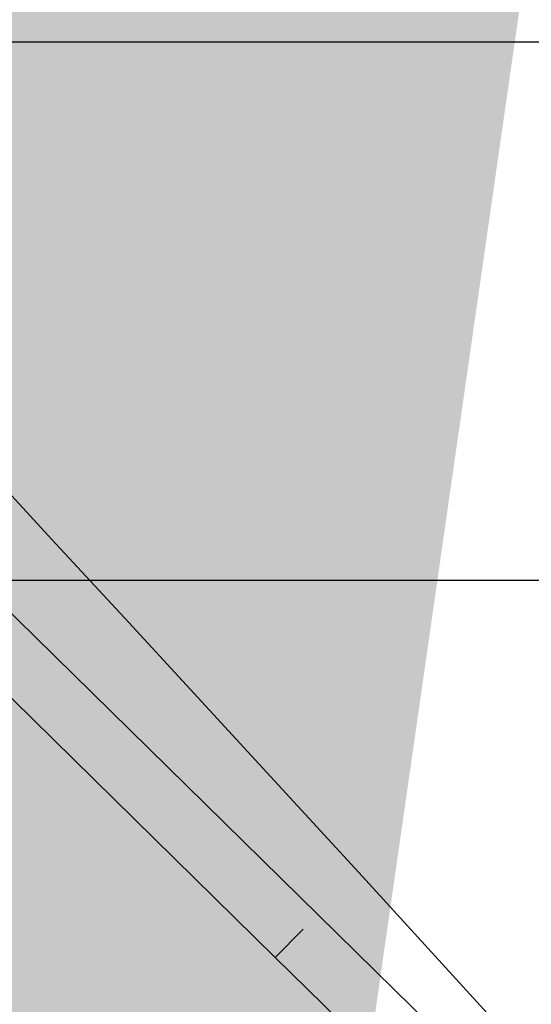
# Model space of a CAD drawing. Units: metres. Extents: x 548234 to 555000, y 6584162 to 6590000.
# Drawn here: x 552050 to 552055, y 6585800 to 6585809 of the extents above; entities that cross this region are included whole.
import ezdxf

# ---------------------------------------------------------------- set-up
doc = ezdxf.new("R2010")
doc.units = ezdxf.units.M
doc.layers.add('-AK_KANAL_PERSP', color=7, linetype='Kanal3', true_color=0x8ebd00)
for name, color, linetype in [('K-kergliiklus-plan', 51, 'Continuous'), ('K-raudteevöönd', 44, 'Continuous'), ('k-xref väo-jüri', 251, 'Continuous')]:
    doc.layers.add(name, color=color, linetype=linetype)
doc.layers.add('Vao-Juri_VALGUS_1$0$VALG_KBL_TORU_B50', color=8, linetype='Vao-Juri_VALGUS_1$0$VALG_KBL_P1', lineweight=13)
doc.linetypes.add('Kanal3', pattern='A,3.4,-0.4,["K3",Standard,S=0.5,R=0,X=-0.1,Y=-0.25],-1.2', length=5)
doc.linetypes.add('Vao-Juri_VALGUS_1$0$VALG_KBL_P1', pattern='A,10,-0.75,[4,dgnlstyle-asend_el.shx,S=0.01095238095238095,R=0,X=0,Y=0],-0.75', length=11.5)

# ---------------------------------------------------------------- blocks, each defined once
blk = doc.blocks.new('_scheme')
at = {"layer": 'K-kergliiklus-plan', "ltscale": 0.05}
h = blk.add_hatch(color=41, dxfattribs=at)
edge = h.paths.add_edge_path()
edge.add_line((552006.9499921192, 6585845.071775124), (552075.2676140292, 6585777.936675237))
edge.add_arc((551969.0802146865, 6585669.878884126), 151.4999999973072, -17.054760837854985, 45.50018780702783, ccw=False)
edge.add_line((552113.9179844497, 6585625.446120887), (552109.9420324459, 6585612.485684062))
edge.add_arc((552112.8101070947, 6585611.605827366), 2.999999999515818, 162.9452391884356, 252.9452391493535)
edge.add_line((552111.9302503961, 6585608.737752717), (552115.7538709756, 6585607.564757383))
edge.add_line((552115.7538709756, 6585607.564757383), (552115.5588150385, 6585606.928040551))
edge.add_line((552115.5588150385, 6585606.928040551), (552115.1677762415, 6585605.65256147))
edge.add_line((552115.1677762415, 6585605.65256147), (552111.3436792671, 6585606.825702951))
edge.add_arc((552110.4638225678, 6585603.957628302), 3.000000000591983, 72.9452391365999, 162.9452391557303)
edge.add_line((552107.5957479188, 6585604.837485), (552050.6508220563, 6585419.213736659))
edge.add_arc((552053.9969091469, 6585418.187237179), 3.500000000005053, 162.9452391753506, 254.2772065663247)
edge.add_line((552053.0484672361, 6585414.818193109), (552056.8505500546, 6585413.748210381))
edge.add_line((552056.8505500546, 6585413.748210381), (552056.0729388345, 6585410.851190357))
edge.add_line((552056.0729388345, 6585410.851190357), (552052.2355170269, 6585411.930441049))
edge.add_arc((552053.9969091467, 6585418.187237179), 6.500000000910631, 162.9452391650912, 254.27720656766462, ccw=False)
edge.add_line((552047.7827474076, 6585420.093593357), (552111.049909801, 6585626.325977585))
edge.add_arc((551969.0802145586, 6585669.878884127), 148.5000001194298, 342.9452391760914, 405.5001878064747)
edge.add_line((552073.1648932089, 6585775.796917086), (552004.8472713368, 6585842.932016888))
edge.add_arc((551997.8382020736, 6585835.799489421), 10.00000000012044, 45.50018781121895, 88.92805740152289)
edge.add_arc((551998.2684823071, 6585858.795464262), 12.9999999997175, 225.6666341864847, 268.9280574103157, ccw=False)
edge.add_line((551989.1836670112, 6585849.496747629), (551988.981557596, 6585849.694207856))
edge.add_line((551988.981557596, 6585849.694207856), (551991.3437787553, 6585851.581000962))
edge.add_arc((551998.2684823081, 6585858.79546426), 9.99999999813331, 226.1740215685801, 268.9280574099929)
edge.add_arc((551997.8382020748, 6585835.799489419), 13.00000000067479, 45.500187799516084, 88.92805740423648, ccw=False)
at = {"layer": 'k-xref väo-jüri', "ltscale": 0.05}
h = blk.add_hatch(color=251, dxfattribs=at)
edge = h.paths.add_edge_path()
edge.add_line((552070.0770586373, 6585917.058002842), (552046.2460802336, 6585751.120161645))
edge.add_line((552046.2460802336, 6585751.120161645), (552042.1972724794, 6585726.44512591))
edge.add_line((552042.1972724794, 6585726.44512591), (552027.5185192936, 6585624.23528079))
edge.add_arc((554504.1090787738, 6585268.562482302), 2501.999987787888, 171.8274110348896, 196.8513618065926)
edge.add_line((552109.5449319693, 6584543.258073293), (552162.4832789671, 6584368.484188301))
edge.add_arc((549771.7473644434, 6583644.339337559), 2497.999995566142, 12.058440192058981, 16.851361779976685, ccw=False)
edge.add_line((552214.6290587872, 6584166.194686567), (552203.8717734847, 6584163.896684626))
edge.add_arc((549771.7473639069, 6583644.339337423), 2486.999996119312, 12.05844019256138, 16.85136178022108)
edge.add_line((552151.9556187863, 6584365.295399955), (552099.0172718, 6584540.069284908))
edge.add_arc((554504.1090787671, 6585268.562482302), 2512.9999877814, 191.8648217590535, 196.8513618066293, ccw=False)
edge.add_line((552044.7983176862, 6584751.881227542), (552024.4792456639, 6584845.270527133))
edge.add_arc((554504.109079029, 6585268.562480771), 2515.499987781561, 182.1250169193115, 189.6874510730624, ccw=False)
edge.add_line((551990.3390034406, 6585175.287641689), (551985.0923465033, 6585316.685773387))
edge.add_arc((549471.7912008718, 6585224.273819115), 2514.999526426349, 2.10576864396628, 2.221255233719725)
edge.add_arc((551150.5283969296, 6585289.388078827), 834.999990638942, 2.22125617703405, 2.567715917130263)
edge.add_arc((551486.1910394733, 6585304.440911558), 498.999994548762, 2.567715898972831, 3.145148799093135)
edge.add_arc((551629.9741372985, 6585312.341563575), 354.9999962066582, 3.145148765869349, 3.953554825990865)
edge.add_arc((551709.783757886, 6585317.857388062), 274.999997093543, 3.953554783905846, 4.992934004169217)
edge.add_arc((551760.499670583, 6585322.288153339), 224.090906730123, 4.992933954300741, 6.263286334376533)
edge.add_arc((551795.5340517514, 6585326.133264104), 188.8461519339801, 6.263286267422905, 7.764611807803794)
edge.add_arc((551821.1432342095, 6585329.625173221), 162.9999983428138, 7.764611741093177, 9.49691044111173)
edge.add_arc((551840.6370546347, 6585332.886239614), 143.2352927090114, 9.496910356896269, 11.46018221729388)
edge.add_arc((551855.9296786474, 6585335.986493379), 127.6315776834851, 11.4601821202789, 13.65442714059289)
edge.add_arc((551868.2042535092, 6585338.968371073), 114.9999988978204, 13.65442703732462, 16.07964521771206)
edge.add_arc((551878.2308023549, 6585341.858527531), 104.565216384117, 16.07964510821452, 18.73583644860407)
edge.add_arc((551886.5315468514, 6585344.673962627), 95.79999910361606, 18.73583632051628, 21.62300082098808)
edge.add_arc((551893.4727738282, 6585347.425412825), 88.33333250202281, 21.62300069000262, 24.74113835045278)
edge.add_arc((551899.3187096685, 6585350.119330157), 81.89655097423305, 24.74113819984703, 28.09024902098023)
edge.add_arc((551904.2645641846, 6585352.759089158), 76.29032189583232, 28.09024887035126, 31.6703328508906)
edge.add_arc((551908.4575833011, 6585355.345752501), 71.36363573148795, 31.67033267719025, 35.48138981814373)
edge.add_arc((551912.0298015308, 6585357.893077359), 66.97619840978065, 35.48066772762908, 39.52269802858399)
edge.add_arc((551913.5889594983, 6585359.152148965), 64.97225732889453, 39.54122542791776, 46.25570882528775)
edge.add_arc((551910.3771059536, 6585355.728197934), 69.66665546777617, 46.29445491373151, 49.65162914794531)
edge.add_arc((551902.9399180686, 6585346.973557981), 81.15384330255553, 49.65163043140003, 52.56118177178865)
edge.add_arc((551893.4173501707, 6585334.53603048), 96.81817826159995, 52.56118131332295, 55.02310937069373)
edge.add_arc((551880.4469355884, 6585315.996449489), 119.4444399444741, 55.02310899727726, 57.03741377151882)
edge.add_arc((551861.1014682468, 6585286.164414485), 154.9999939291092, 57.03741345018638, 58.60409494128296)
edge.add_arc((551827.7607568267, 6585231.534783218), 218.9999911975189, 58.60409472322927, 59.72315293109622)
edge.add_arc((551752.4700750301, 6585102.570618574), 368.3333181136794, 59.72315278316039, 60.39458770788301)
edge.add_arc((551383.1883380346, 6584452.657413046), 1115.833268613438, 60.39465726165042, 60.61846890325024)
edge.add_line((551930.6416902944, 6585424.96328593), (551910.9730812198, 6585436.054802494))
edge.add_arc((551937.9889663953, 6585483.963312685), 55.00075818095123, 198.6534921154761, 240.5810980680742, ccw=False)
edge.add_arc((551939.550158041, 6585484.462850177), 56.63972082686012, 193.6316737877847, 198.6271495646845, ccw=False)
edge.add_arc((551942.9839010943, 6585485.294271216), 60.17268711620664, 188.9572852625924, 193.6304722791318, ccw=False)
edge.add_arc((551947.0206362889, 6585485.93053101), 64.25925750678424, 184.606376716339, 188.9572749730872, ccw=False)
edge.add_arc((551951.7460640452, 6585486.311259674), 68.99999814464793, 180.5777675916745, 184.6063770885453, ccw=False)
edge.add_arc((551957.3109983342, 6585486.367378521), 74.5652153879983, 176.8714471949521, 180.5777679324178, ccw=False)
edge.add_arc((551963.9263827285, 6585486.005796085), 81.19047406532697, 173.4874155340222, 176.8714475114102, ccw=False)
edge.add_arc((551971.8946790872, 6585485.096150912), 89.2105240153125, 170.4256725989975, 173.4874158168957, ccw=False)
edge.add_arc((551981.6638000202, 6585483.448330377), 99.11764450112459, 167.6862183952095, 170.4256728533956, ccw=False)
edge.add_arc((551993.924120543, 6585480.772059278), 111.6666638380115, 165.2690529289702, 167.6862186279044, ccw=False)
edge.add_arc((552009.7949805832, 6585476.599253955), 128.0769198590739, 163.1741761865095, 165.2690531252236, ccw=False)
edge.add_arc((552031.2145971906, 6585470.121755417), 150.4545417817403, 161.4015881838075, 163.17417636274, ccw=False)
edge.add_arc((552061.8498208977, 6585459.812809388), 182.7777733624044, 159.9512889021503, 161.4015883210808, ccw=False)
edge.add_arc((552109.5654521084, 6585442.399785847), 233.571423070484, 158.8232783612592, 159.9512890203724, ccw=False)
edge.add_arc((552194.8199094512, 6585409.371603969), 324.9999924295009, 158.0175565393425, 158.8232784387162, ccw=False)
edge.add_arc((552392.6436062034, 6585329.516146323), 538.333321078673, 157.5341234674606, 158.0175566070219, ccw=False)
edge.add_arc((553378.3580230973, 6584921.907480866), 1604.999968081429, 157.3729791529641, 157.5341235328364, ccw=False)
edge.add_line((551896.8967006012, 6585539.400191341), (551901.8639620115, 6585551.333176527))
edge.add_line((551901.8639620115, 6585551.333176527), (551906.832308527, 6585563.272197387))
edge.add_arc((551906.8323085903, 6585563.272197502), 1.308930724312213e-07, 241.0641844926716, 517.403655485578)
edge.add_arc((551500.207659482, 6585731.368583097), 439.9999999971344, 337.5400687993724, 349.7146553202987)
edge.add_line((551933.1371852643, 6585652.806342144), (551935.9866181839, 6585668.508588364))
edge.add_line((551935.9866181839, 6585668.508588364), (551943.8580641095, 6585667.080183994))
edge.add_line((551943.8580641095, 6585667.080183994), (551939.3728502105, 6585642.363710588))
edge.add_arc((551496.6040169245, 6585722.711456493), 450.0000000015809, 337.3998370355647, 349.71465538822474, ccw=False)
edge.add_line((551912.0481227578, 6585549.777379661), (551911.0960529507, 6585547.490197187))
edge.add_line((551911.0960529507, 6585547.490197187), (551906.1269893987, 6585535.552884657))
edge.add_arc((553378.3580270904, 6584921.907479298), 1594.999972370077, 157.3729791561704, 157.5341235360593)
edge.add_arc((552392.6436072974, 6585329.516145801), 528.3333222885822, 157.5341234606254, 158.0175566001617)
edge.add_arc((552194.8199103198, 6585409.371603641), 314.999993357804, 158.0175565430081, 158.8232784426058)
edge.add_arc((552109.5654530952, 6585442.399785475), 223.5714241252251, 158.8232783635422, 159.9512890225356)
edge.add_arc((552061.8498218491, 6585459.812809064), 172.7777743672879, 159.9512889091702, 161.4015883280869)
edge.add_arc((552031.2145980583, 6585470.121755126), 140.4545426967912, 161.40158818435, 163.1741763631211)
edge.add_arc((552009.7949815454, 6585476.599253695), 118.0769208554267, 163.1741762000225, 165.2690531386407)
edge.add_arc((551993.9241214643, 6585480.772059052), 101.6666647860842, 165.2690529381752, 167.6862186366151)
edge.add_arc((551981.6638009317, 6585483.4483302), 89.11764542918543, 167.6862184080988, 170.4256728664051)
edge.add_arc((551971.8946799908, 6585485.096150786), 79.21052492733774, 170.4256726164499, 173.4874158346709)
edge.add_arc((551963.9263836415, 6585486.005796006), 71.19047498131894, 173.4874155529063, 176.8714475305219)
edge.add_arc((551957.3109992701, 6585486.367378499), 64.56521632352302, 176.8714472192806, 180.5777679562768)
edge.add_arc((551951.746064935, 6585486.311259715), 58.99999903469723, 180.5777676210757, 184.6063771182618)
edge.add_arc((551947.0206372015, 6585485.930531118), 54.25925842499316, 184.6063767486982, 188.9572750054839)
edge.add_arc((551942.9839414901, 6585485.294279276), 50.17272827431106, 188.9572892990699, 193.6304763155893)
edge.add_arc((551939.4984857902, 6585484.447895088), 46.58597958469725, 193.6290408218728, 198.6245165976149)
edge.add_arc((551937.9877178363, 6585483.961217518), 44.99890510695536, 198.6516308715426, 279.7415259959185)
edge.add_arc((551937.7897780339, 6585485.007748953), 46.06384237923756, 279.7639258265893, 285.7481516868129)
edge.add_arc((551937.1738237956, 6585487.192053757), 48.33333287241192, 285.7481432883916, 291.4777212395761)
edge.add_arc((551936.2655712394, 6585489.500419745), 50.81395300512363, 291.4777209313078, 296.9526509738295)
edge.add_arc((551935.0315276888, 6585491.927323217), 53.5365848098144, 296.9526506610926, 302.1729327945783)
edge.add_arc((551933.4330994829, 6585494.468245858), 56.53846098994849, 302.1729325423705, 307.1385667667429)
edge.add_arc((551931.4248013385, 6585497.119980595), 59.86486423536174, 307.1385664710995, 311.8495527859212)
edge.add_arc((551928.9518676901, 6585499.880997321), 63.57142789840712, 311.8495525422642, 316.3058909484878)
edge.add_arc((551925.947033949, 6585502.751888187), 67.72727199758262, 316.3058907075421, 320.5075812051543)
edge.add_arc((551922.3261134223, 6585505.735940502), 72.4193540174841, 320.507580981698, 324.4546235709522)
edge.add_arc((551917.9817913119, 6585508.839909704), 77.7586198291709, 324.4546233658326, 328.1470180459224)
edge.add_arc((551912.7747107992, 6585512.075106671), 83.88888792101403, 328.1470178464916, 331.5847646180468)
edge.add_arc((551906.520331849, 6585515.458986693), 90.999998949251, 331.5847644339603, 334.7678632954523)
edge.add_arc((551898.968988014, 6585519.017554424), 99.34782489420886, 334.7678631226543, 337.6963140754389)
edge.add_arc((551889.7746000807, 6585522.789139028), 109.2857129944864, 337.696313931042, 340.3701169753063)
edge.add_arc((551878.4436846321, 6585526.830557131), 121.3157880229762, 340.3701168342475, 342.7892719691934)
edge.add_arc((551864.2484208993, 6585531.227638386), 136.1764688959008, 342.7892718365551, 344.9537790625015)
edge.add_arc((551846.0702241228, 6585536.114192594), 154.99999805669, 344.9537789523214, 346.8636382692833)
edge.add_arc((551822.0989769928, 6585541.708515972), 179.6153823321552, 346.8636381694746, 348.518849577752)
edge.add_arc((551789.2042001655, 6585548.389765102), 213.1818154530891, 348.5188494976589, 349.9194129969495)
edge.add_arc((551741.4678352465, 6585556.876220871), 261.6666632633841, 349.9194129247494, 351.0653285148904)
edge.add_arc((551666.2018504277, 6585568.709227025), 337.8571384252004, 351.0653284596609, 351.9565961410497)
edge.add_arc((551530.4081579447, 6585587.898698508), 474.9999936308953, 351.9565960964483, 352.5932158687249)
edge.add_arc((551213.0783228555, 6585629.150856669), 794.999938616321, 352.5932158339747, 352.9751876974148)
edge.add_arc((549624.2617047515, 6585824.930687955), 2395.833467844594, 352.9752061374098, 353.1025300918753)
edge.add_line((552002.755677703, 6585537.207859041), (552006.9327392739, 6585571.628232843))
edge.add_arc((554501.2824558814, 6585268.952282524), 2512.646660324853, 171.8274110405667, 173.0812905819333, ccw=False)
edge.add_line((552014.1533476753, 6585626.138562714), (552020.5898805948, 6585670.956871762))
edge.add_line((552020.5898805948, 6585670.956871762), (552036.5692550072, 6585764.636702458))
edge.add_line((552036.5692550072, 6585764.636702458), (552039.8342994599, 6585787.371582138))
edge.add_line((552039.8342994599, 6585787.371582138), (552039.3393914547, 6585787.4426578))
edge.add_line((552039.3393914547, 6585787.4426578), (552056.0622566541, 6585903.885890037))
edge.add_line((552056.0622566541, 6585903.885890037), (552056.5571647143, 6585903.814814366))
edge.add_line((552056.5571647143, 6585903.814814366), (552126.396540273, 6586390.114410949))
edge.add_line((552126.396540273, 6586390.114410949), (552137.4271149046, 6586484.508413128))
edge.add_line((552137.4271149046, 6586484.508413128), (552137.9043959369, 6586487.831780409))
edge.add_line((552137.9043959369, 6586487.831780409), (552151.1174975566, 6586484.869168812))
edge.add_line((552151.1174975566, 6586484.869168812), (552073.1356770474, 6585941.872791955))
edge.add_line((552073.1356770474, 6585941.872791955), (552070.0770586373, 6585917.058002842))
edge = h.paths.add_edge_path(flags=16)
edge.add_arc((554504.1090840584, 6585268.5624821), 2512.999993189999, 175.2809314849369, 178.3126635472963, ccw=False)
edge.add_arc((551997.6347854122, 6585475.472017819), 1.999999999978545, 355.2809314832898, 516.1860323814841)
edge.add_arc((551898.9689883173, 6585519.017554286), 105.8478245611552, 334.7678631201191, 336.1860323757165, ccw=False)
edge.add_arc((551906.5203321632, 6585515.458986533), 97.49999859674286, 331.5847644287791, 334.7678632903205, ccw=False)
edge.add_arc((551912.7747111057, 6585512.075106497), 90.38888756861793, 328.14701783785006, 331.584764609326, ccw=False)
edge.add_arc((551917.9817915957, 6585508.839909509), 84.25861948472412, 324.4546233617277, 328.14701804178617, ccw=False)
edge.add_arc((551922.3261136884, 6585505.735940299), 78.91935368303325, 320.5075809725686, 324.4546235615449, ccw=False)
edge.add_arc((551925.9470342076, 6585502.751887959), 74.22727165349583, 316.30589069637017, 320.50758119396164, ccw=False)
edge.add_arc((551928.9518679443, 6585499.880997067), 70.0714275395694, 311.8495525259303, 316.30589093221846, ccw=False)
edge.add_arc((551931.4248015444, 6585497.119980335), 66.3648639038584, 307.13856646494963, 311.8495527796354, ccw=False)
edge.add_arc((551933.4330996997, 6585494.468245546), 63.0384606103275, 302.1729325265806, 307.13856675055905, ccw=False)
edge.add_arc((551935.031527846, 6585491.927322946), 60.03658449663904, 296.9526506449187, 302.1729327780181, ccw=False)
edge.add_arc((551936.2655713868, 6585489.500419406), 57.31395263576997, 291.47772091825544, 296.9526509609391, ccw=False)
edge.add_arc((551937.1738239112, 6585487.192053424), 54.83333252072347, 285.74814326656855, 291.4777212177993, ccw=False)
edge.add_arc((551937.7897800512, 6585485.007740055), 52.56383326752224, 279.763925304384, 285.74815116435514, ccw=False)
edge.add_arc((551937.9887184561, 6585483.962896595), 51.50039018268358, 265.7894533232504, 279.7429398916526, ccw=False)
edge.add_arc((551934.1340465823, 6585431.604206065), 0.9999999994856518, 85.78945347904845, 240.5810978541246)
edge.add_line((551933.6428554377, 6585430.733154252), (551933.8344327116, 6585430.625122721))
edge.add_arc((551383.7229824759, 6584453.601927258), 1121.24793518366, 60.39456703500929, 60.618378676606994, ccw=False)
edge.add_arc((551752.469738911, 6585102.570035105), 374.8339914611904, 59.72315337934572, 60.394588304097795, ccw=False)
edge.add_arc((551827.7607572573, 6585231.534783963), 225.4999903370169, 58.60409471796578, 59.72315292585699, ccw=False)
edge.add_arc((551861.1014687235, 6585286.16441526), 161.4999930191632, 57.03741344240461, 58.6040949336101, ccw=False)
edge.add_arc((551880.4469361886, 6585315.996450348), 125.9444388969944, 55.02310899713717, 57.03741377135498, ccw=False)
edge.add_arc((551893.4173507536, 6585334.536031277), 103.3181772744096, 52.56118130135587, 55.023109358688885, ccw=False)
edge.add_arc((551902.9399187086, 6585346.97355878), 87.65384227915578, 49.65163041209621, 52.56118175261162, ccw=False)
edge.add_arc((551910.3771042884, 6585355.728196091), 76.16665795056302, 46.29445496595781, 49.65162920045839, ccw=False)
edge.add_arc((551913.5614752127, 6585359.126593038), 71.5097220816579, 39.542996523691784, 46.25747992146728, ccw=False)
edge.add_arc((551912.0061629604, 6585357.874931664), 73.50597984827417, 35.48149065613319, 39.52352095700081, ccw=False)
edge.add_arc((551908.4586095819, 6585355.34643373), 77.8624046149057, 31.670302541358126, 35.48135968246612, ccw=False)
edge.add_arc((551904.2645644704, 6585352.75908932), 82.79032156747466, 28.090248864640387, 31.670332845579424, ccw=False)
edge.add_arc((551899.3187099253, 6585350.119330291), 88.396550684639, 24.741138190155993, 28.09024901168499, ccw=False)
edge.add_arc((551893.4727741381, 6585347.425412953), 94.83333216693505, 21.623000687379488, 24.741138348097024, ccw=False)
edge.add_arc((551886.5315471309, 6585344.673962728), 102.2999988063732, 18.7358363170855, 21.623000817540117, ccw=False)
edge.add_arc((551878.2308026383, 6585341.858527625), 111.065216085569, 16.079645101771177, 18.735836442243624, ccw=False)
edge.add_arc((551868.2042537979, 6585338.968371144), 121.4999986003863, 13.654427036599884, 16.079645216776385, ccw=False)
edge.add_arc((551855.9296789402, 6585335.986493447), 134.131577382953, 11.460182116552573, 13.654427136889296, ccw=False)
edge.add_arc((551840.637054962, 6585332.886239673), 149.7352923765561, 9.49691035554929, 11.460182215857003, ccw=False)
edge.add_arc((551821.1432345181, 6585329.625173268), 169.4999980307124, 7.764611739528675, 9.496910439689884, ccw=False)
edge.add_arc((551795.5340520366, 6585326.133264135), 195.3461516472084, 6.263286267596925, 7.764611807900508, ccw=False)
edge.add_arc((551760.4996709196, 6585322.288153377), 230.5909063915072, 5.028656177881828, 6.263286332187988, ccw=False)
edge.add_arc((551991.1991799797, 6585342.588016498), 1.000000000117215, 185.028656169241, 358.3126635290367)
blk = doc.blocks.new('Vao-Juri_VALGUS_1')
at = {"layer": 'Vao-Juri_VALGUS_1$0$VALG_KBL_TORU_B50', "color": 192, "flags": 128}
blk.add_lwpolyline([(552022.3116772312, 6585831.074950677), (552075.8164342341, 6585778.496307935), (552076.3362883357, 6585777.983027556), (552077.0544231448, 6585777.265762678), (552077.7679307186, 6585776.54355368), (552078.4766077513, 6585775.816604043), (552079.1804230552, 6585775.084945753), (552079.8793448029, 6585774.348611898), (552080.5733419842, 6585773.607635152), (552081.262384455, 6585772.8620477), (552081.9464405801, 6585772.111883764), (552082.62548054, 6585771.35717606), (552083.2994742797, 6585770.59795798), (552083.9683914656, 6585769.834263695), (552084.6322023957, 6585769.066127122), (552085.2908781108, 6585768.293581767), (552085.9443884948, 6585767.516662951), (552086.5927050763, 6585766.735404528), (552087.2357991277, 6585765.949841107), (552087.8736415836, 6585765.160008196), (552088.5062042758, 6585764.365940682), (552089.1334594486, 6585763.567673401), (552089.7553787424, 6585762.765242442), (552090.3719347192, 6585761.958683213), (552090.9831001288, 6585761.148031362), (552091.5888475394, 6585760.333323266), (552092.1891500301, 6585759.514595145), (552092.7839812925, 6585758.691882871), (552093.3733144194, 6585757.865223659), (552093.9571234335, 6585757.034653956), (552094.5353825737, 6585756.200210402), (552095.1080657801, 6585755.361930605), (552095.6751477044, 6585754.519851676), (552096.2366035182, 6585753.674010473), (552096.792407642, 6585752.824445536), (552097.3425357254, 6585751.971194091), (552097.886963546, 6585751.114293698), (552098.4256663405, 6585750.253783337), (552098.9586205168, 6585749.389700699), (552099.4858025741, 6585748.522083878), (552100.0071886018, 6585747.650972224), (552100.5227557012, 6585746.776404005), (552101.0324811367, 6585745.898417778), (552101.536341799, 6585745.017053351), (552102.0343157933, 6585744.132349023), (552102.5263805399, 6585743.244344905), (552103.0125143464, 6585742.353080156), (552103.4926957856, 6585741.458594049), (552103.9669032498, 6585740.56092684), (552104.4351157113, 6585739.660118337), (552104.8973126246, 6585738.756208062), (552105.3534730667, 6585737.849236936), (552105.803576957, 6585736.939244892), (552106.2476044206, 6585736.026272099), (552106.6855354273, 6585735.110359743), (552107.1173506256, 6585734.191548313), (552107.543031078, 6585733.269878086), (552107.9625574914, 6585732.345390836), (552108.3759113236, 6585731.418127439), (552108.7830744438, 6585730.488128552), (552109.1840284345, 6585729.555436245), (552109.5787556135, 6585728.620091658), (552109.9672385467, 6585727.682136093), (552110.349459739, 6585726.741611791), (552110.7254023263, 6585725.798560261), (552111.0950497063, 6585724.853023136), (552111.4583852402, 6585723.905042979), (552111.8153928324, 6585722.954661798), (552112.1660568513, 6585722.001921188), (552112.5103613504, 6585721.046864484), (552112.8482912101, 6585720.089533627), (552113.1798315354, 6585719.12997081), (552113.5049673188, 6585718.168219469), (552113.8236842703, 6585717.204321878), (552114.1359682914, 6585716.238320668), (552114.4418053236, 6585715.270259329), (552114.7411818439, 6585714.300180674), (552115.0340846997, 6585713.328127312), (552115.3205006085, 6585712.354143318), (552115.6004169829, 6585711.378271519), (552115.8738214934, 6585710.400554877), (552116.140701741, 6585709.421037734), (552116.4010460041, 6585708.439763128), (552116.6548427996, 6585707.45677432), (552116.9020806358, 6585706.47211583), (552117.1427487459, 6585705.485830528), (552117.376836209, 6585704.497963172), (552117.6043327606, 6585703.508557098), (552117.8252283422, 6585702.517656027), (552118.0395129593, 6585701.525304804), (552118.2471772084, 6585700.531546987), (552118.448211914, 6585699.536426467), (552118.6426079759, 6585698.539988291), (552118.8303568606, 6585697.542276219), (552119.01145027, 6585696.54333433), (552119.1857699632, 6585695.543838799), (552119.2335881161, 6585695.262579486), (552119.353677974, 6585694.541694528), (552119.5147181436, 6585693.539576696), (552119.6691118116, 6585692.536161787), (552119.8168126736, 6585691.531739844), (552119.9578142081, 6585690.526355184), (552120.0921100442, 6585689.520053238), (552120.2196942659, 6585688.512878362), (552120.3405612493, 6585687.504874926), (552120.4547055287, 6585686.496088506), (552120.5621220797, 6585685.486563548), (552120.6628061667, 6585684.476344517), (552120.7567532362, 6585683.465477097), (552120.8439591497, 6585682.454005871), (552120.9244200668, 6585681.441975329), (552120.9981323478, 6585680.429431251), (552121.0650927442, 6585679.416418323), (552121.1252983089, 6585678.402981055), (552121.1787463146, 6585677.389165366), (552121.2254344134, 6585676.375015877), (552121.2653605436, 6585675.360577255), (552121.2985228979, 6585674.345895443), (552121.3249200211, 6585673.331015093), (552121.3445507467, 6585672.31598088), (552121.3574141854, 6585671.300838791), (552121.3635097756, 6585670.285633495), (552121.3628372444, 6585669.270409693), (552121.3553966224, 6585668.255213383), (552121.341188234, 6585667.240088792), (552121.3202127224, 6585666.225081906), (552121.2924710156, 6585665.210237421), (552121.2579643306, 6585664.195600002), (552121.2166942297, 6585663.181215593), (552121.1686625336, 6585662.167128848), (552121.1138713557, 6585661.153384463), (552121.0523231722, 6585660.140028263), (552120.9840207, 6585659.127104907), (552120.9089669434, 6585658.114659008), (552120.8271652954, 6585657.102736341), (552120.7386193691, 6585656.091381548), (552120.6433330525, 6585655.080639082), (552120.541310662, 6585654.070554734), (552120.4325566941, 6585653.061172979), (552120.3170759354, 6585652.05253828), (552120.194873608, 6585651.044696249), (552120.065955102, 6585650.037691304), (552119.9303260876, 6585649.031567775), (552119.7879927026, 6585648.026371186), (552119.6389612253, 6585647.02214585), (552119.4832382035, 6585646.018935911), (552119.3208306984, 6585645.016786869), (552119.1517458541, 6585644.015742775), (552118.9759911161, 6585643.015847734), (552118.7935744436, 6585642.01714703), (552118.6045038748, 6585641.019684643), (552118.4087877135, 6585640.023504409), (552118.2064348421, 6585639.028651536), (552117.9974541686, 6585638.035169793), (552117.781854877, 6585637.043102872), (552117.5596467335, 6585636.052495704), (552117.3308395483, 6585635.063392004), (552117.0954433625, 6585634.075835197), (552116.8534688454, 6585633.089870048), (552116.6049266517, 6585632.105539948), (552116.3498277372, 6585631.122888308), (552116.0881836188, 6585630.141959487), (552115.8200058321, 6585629.162796722), (552115.5453062167, 6585628.185443255), (552115.2640971508, 6585627.209943125), (552114.9763909541, 6585626.236339072), (552114.6824588813, 6585625.265528057), (552114.6673801998, 6585625.216316571), (552051.6255774278, 6585419.718600503), (552050.219270924, 6585411.688592254), (552053.7061649305, 6585410.472525444)], dxfattribs=at)
blk = doc.blocks.new('A$C4F303AB7')
at = {"layer": 'k-xref väo-jüri'}
blk.add_line((751.0234482354717, 1638.702625155449), (751.2692744996166, 1638.952781351283), dxfattribs=at)
at = {"layer": 'k-xref väo-jüri', "flags": 128}
for points in [[(744.2335836278507, 1647.487115627155), (744.9380314935697, 1646.777248731814), (745.6403547320515, 1646.065219786949), (746.3239712590585, 1645.334154635668), (747.006190585671, 1644.601667672396), (747.6888713008957, 1643.869650225155), (748.3692950383993, 1643.135336047038), (749.0487918208819, 1642.400078585371), (749.7287531672046, 1641.665293871425), (750.4063667954179, 1640.928120086901), (751.083932296373, 1640.190897326916), (751.7607795617077, 1639.452943679877), (752.4359423655551, 1638.713275903836), (753.1104853613069, 1637.972977400757), (753.780470452155, 1637.228040711023), (754.4338906706544, 1636.46624737978), (755.0855082817143, 1635.702619688585), (755.7369335500989, 1634.938796267845), (756.373568479321, 1634.159921994433), (756.9325091349892, 1633.301984956488), (757.492583543295, 1632.445201640017)], [(742.46441601275, 1647.113509021699), (743.1776686978992, 1646.412602033466), (743.8909213831648, 1645.711695044301), (744.6041740684304, 1645.010788055137), (745.3174267535796, 1644.309881066903), (746.0306794388453, 1643.608974077739), (746.7439321241109, 1642.908067088574), (747.4571848092601, 1642.207160100341), (748.1704374945257, 1641.506253111176), (748.8836901797913, 1640.805346122012), (749.5969428649405, 1640.104439133778), (750.3101955502061, 1639.403532144614), (751.0234482354717, 1638.702625155449), (751.7367009206209, 1638.001718167216), (752.4499536058865, 1637.300811178051), (753.1632062911522, 1636.599904188886), (753.8764589763014, 1635.898997200653), (754.589711661567, 1635.198090211488), (755.3029643468326, 1634.497183222324), (756.0162170319818, 1633.79627623409), (756.7294697172474, 1633.095369244926), (757.442722402513, 1632.394462255761), (758.1559750876622, 1631.693555267528)]]:
    blk.add_lwpolyline(points, dxfattribs=at)

msp = doc.modelspace()

# ---------------------------------------------------------------- hatches: boundary and pattern name
at = {"layer": 'K-raudteevöönd'}
h = msp.add_hatch(dxfattribs=at)
h.set_pattern_fill('ANSI31', color=256, scale=1.5, angle=135, style=0)
h.set_pattern_definition([(180, (0, 0), (-8.881784197001252e-16, -4.762499999999999), [])])
h.paths.add_polyline_path([(552146.7173715903, 6585837.598846646), (552142.7466610939, 6585848.189089769), (552136.8321970563, 6585867.866489143), (552132.2363358203, 6585884.615850067), (552126.0453187432, 6585906.35092489), (552121.0307574129, 6585926.220569435), (552116.9192732144, 6585946.856840877), (552113.5469279906, 6585968.761423652), (552109.5456493512, 6585993.674648133), (552105.1816796667, 6586036.30976776), (552102.6921694016, 6586114.015820269), (552103.5306244891, 6586151.671053277), (552106.5319790929, 6586192.721159276), (552108.3186889685, 6586209.630323222), (552112.488345345, 6586243.860531935), (552126.7966034978, 6586344.268658404), (552140.5575986711, 6586452.564304864), (552146.3518956224, 6586499.502133971), (552167.9107104728, 6586655.202459545), (552196.2419805197, 6586865.133672826), (552226.1087774597, 6587090.104221296), (552259.114694052, 6587342.30584165), (552278.2713681299, 6587481.369476132), (552293.0460576443, 6587587.790929282), (552300.0027081767, 6587653.010727473), (552300.1962354179, 6587660.081915184), (552300.2895247324, 6587670.315752754), (552300.2700966803, 6587679.631671813), (552300.2503814388, 6587689.656874265), (552300.1618844559, 6587701.063151515), (552300.0318651667, 6587714.445137298), (552299.9454619936, 6587725.696750103), (552298.6420760417, 6587771.496020049), (552291.7466164617, 6587839.323923465), (552260.4007924581, 6587803.209782055), (552231.006413162, 6587776.944216334), (552221.9030676984, 6587770.445510681), (552187.6754304528, 6587745.54572476), (552167.2976920946, 6587735.053943246), (552156.4525572323, 6587730.742833834), (552119.7959369058, 6587717.144410169), (552082.9974733592, 6587705.93212361), (552071.9990936645, 6587703.32426036), (552055.8656412254, 6587701.331627917), (552048.914952375, 6587700.942844421), (552033.0193839514, 6587698.734219955), (552002.6534365633, 6587698.759670787), (551982.3821672681, 6587699.613905668), (551952.7763036465, 6587703.138774033), (551919.7059336464, 6587710.32758056), (551884.6790241834, 6587721.564997423), (551856.5017425552, 6587732.690553239), (551760.9559683884, 6587774.49833836), (551735.8849196236, 6587785.518895436), (551704.7743808579, 6587798.933774679), (551679.0424087913, 6587809.481268456), (551625.0636183566, 6587827.039575263), (551591.5026907404, 6587834.697884521), (551558.9254198441, 6587840.256056918), (551543.7827669238, 6587841.942874769), (551528.6401140033, 6587843.62969262), (551502.1411835608, 6587845.74719137), (551387.2628589914, 6587851.963954723), (551346.008616285, 6587854.244647223), (551286.6566751166, 6587857.533410171), (551203.7100136392, 6587862.090050316), (551146.6418564538, 6587865.203908461), (551099.2319505299, 6587867.829188731), (551077.7549229782, 6587869.641318819), (551055.9816774755, 6587871.152762631), (551020.7557061209, 6587875.502294921), (550984.9188574583, 6587880.348822221), (550948.5530604474, 6587887.697631075), (550888.3691221942, 6587902.759047403), (550859.6128520569, 6587910.681078512), (550826.9833392831, 6587919.014272744), (550776.4126461624, 6587930.19612272), (550744.8299214905, 6587936.184958558), (550721.8306881054, 6587939.932981699), (550702.8649971071, 6587942.502931334), (550675.6847172085, 6587944.468301783), (550633.160283219, 6587943.957302512), (550594.561382771, 6587941.731881415), (550576.0992776861, 6587939.516773524), (550548.35090079, 6587934.561379733), (550506.2770713037, 6587924.927434258), (550477.9201703793, 6587916.167272916), (550426.7107121141, 6587896.304039829), (550388.5680364299, 6587878.052192541), (550300.5892993446, 6587838.485354286), (550189.7312854455, 6587787.506851572), (550114.6426397688, 6587753.291014949), (550020.7558159907, 6587710.451582822), (549979.2441840093, 6587801.428417292), (550073.1773602241, 6587844.288985213), (550148.1087145581, 6587878.433148486), (550259.1907006566, 6587929.514645714), (550346.4719635617, 6587968.767807631), (550386.989287874, 6587988.155960209), (550445.0398296141, 6588010.672727237), (550480.3229286904, 6588021.572565742), (550528.3890992047, 6588032.578620372), (550561.3407223115, 6588038.463226495), (550585.7186172302, 6588041.388118709), (550629.6797167846, 6588043.922697603), (550678.6952827867, 6588044.511698236), (550713.1950028953, 6588042.017068647), (550736.5893118815, 6588038.847018273), (550762.1900785053, 6588034.675041576), (550796.5273538352, 6588028.163877414), (550850.1566607174, 6588016.305727428), (550885.2671479384, 6588007.338921469), (550913.7908778022, 6587999.480952607), (550970.606939549, 6587985.262368963), (551001.5411425352, 6587979.011177912), (551033.5842938827, 6587974.677705145), (551065.5783225269, 6587970.727237483), (551085.0050770122, 6587969.378681161), (551104.7676969017, 6587967.675848726), (551151.8749445619, 6587965.067025186), (551209.5886290891, 6587961.918066085), (551292.5551378777, 6587957.359833175), (551350.8044644546, 6587954.132308607), (551396.7673338596, 6587951.591407026), (551429.2585172418, 6587949.792144656), (551466.1352771192, 6587947.748964356), (551508.4474098329, 6587945.562031227), (551538.1606947072, 6587943.187677148), (551572.8819277763, 6587939.319900738), (551611.0505267989, 6587932.807763666), (551650.6237841303, 6587923.777493512), (551682.5637266774, 6587914.166665151), (551714.5055381486, 6587903.019809661), (551743.539089776, 6587891.119003757), (551801.3296366355, 6587865.985976206), (551894.7235850816, 6587825.11176494), (551918.352071527, 6587815.782261538), (551945.6613983244, 6587807.020818003), (551969.3462454821, 6587801.872227774), (551990.410254034, 6587799.364351012), (552006.8637176519, 6587798.670999139), (552039.2250476256, 6587800.557155579), (552046.9343587717, 6587800.988372255), (552054.2809063367, 6587801.895739669), (552056.8625266402, 6587802.507876447), (552087.8040630883, 6587811.935589993), (552120.5874427593, 6587824.097166318), (552125.842307906, 6587826.186056764), (552135.0645695418, 6587830.934275259), (552163.4369323052, 6587851.5744893), (552168.4535868315, 6587855.155783809), (552189.0392075395, 6587873.550217936), (552214.4646373664, 6587902.030487685), (552233.8484562075, 6587935.936842317), (552245.4895324493, 6587964.69661035), (552246.9793067847, 6587968.18659962), (552250.7498353515, 6587981.258715716), (552255.7570247742, 6588008.107610724), (552259.284380911, 6588040.655091945), (552258.7611163034, 6588095.845237492), (552258.3905545411, 6588174.524513805), (552250.3492134252, 6588254.381490151), (552247.5671596352, 6588296.962660573), (552246.989351922, 6588331.663223935), (552247.7356732168, 6588360.83658903), (552250.6108984426, 6588388.740066458), (552254.5994336836, 6588432.928838317), (552263.6790991444, 6588481.048861531), (552274.2259909753, 6588519.004849142), (552286.3701834973, 6588560.063785814), (552307.3020331386, 6588611.812260464), (552317.0405232523, 6588635.641161824), (552327.7875909682, 6588657.963789999), (552354.6354896923, 6588703.823452109), (552359.909313947, 6588713.949553509), (552364.7581958942, 6588723.328311898), (552399.3647980662, 6588777.148083315), (552454.0274128197, 6588861.052096784), (552527.8923662704, 6588975.877615759), (552585.5585568796, 6589064.895425134), (552616.7152863361, 6589113.595401763), (552639.2218814355, 6589154.395071536), (552656.8450766125, 6589190.756289508), (552663.00616134, 6589210.097633453), (552670.2880730481, 6589232.273969125), (552676.0263492657, 6589265.875151847), (552679.6790539813, 6589296.806183438), (552680.685517892, 6589330.019492354), (552677.0179559506, 6589373.048163486), (552670.3387065795, 6589401.636357656), (552658.3168342751, 6589439.177685299), (552653.5705367037, 6589453.02445698), (552642.3362821416, 6589476.824686239), (552630.5667032195, 6589497.839354683), (552610.4217387725, 6589526.839840801), (552579.485034818, 6589565.836497249), (552551.5709370599, 6589600.443623096), (552516.4436930988, 6589643.605027393), (552480.2293760912, 6589685.902217851), (552444.948415903, 6589731.349958903), (552418.1891602753, 6589772.819172043), (552400.8825951067, 6589804.764666251), (552395.3804191077, 6589816.506957061), (552385.5822322015, 6589841.147170252), (552380.8429317644, 6589854.976024549), (552374.3506922739, 6589876.752077879), (552365.2344801218, 6589916.097993576), (552359.4348944272, 6589948.51533096), (552356.1488026044, 6589985.221432939), (552356.2199999988, 6589999.425312572), (552356.2199999988, 6590000), (552456.2199999988, 6590000), (552456.2199999988, 6589999.174687571), (552456.1711973884, 6589989.438567147), (552458.645105571, 6589961.804669212), (552463.2255198717, 6589936.202006615), (552471.069307713, 6589902.347922264), (552476.0970682332, 6589885.48397549), (552479.3977677878, 6589875.852829748), (552487.1995808905, 6589856.233042949), (552490.1974048915, 6589849.835333892), (552504.290839714, 6589823.820828062), (552526.6115840994, 6589789.230041259), (552557.7506238981, 6589749.11778213), (552593.2163068976, 6589707.694972798), (552629.2690629436, 6589663.396377057), (552657.5749651844, 6589628.303502856), (552690.7382612239, 6589586.500159351), (552715.4532967763, 6589550.920645308), (552731.2837178482, 6589522.655313781), (552746.3694632939, 6589490.695543049), (552753.2431657272, 6589470.642314873), (552766.8012934211, 6589428.303642401), (552776.0420440518, 6589388.751836705), (552780.814482108, 6589332.760507617), (552779.5009460109, 6589289.413816591), (552775.0336507367, 6589251.584848192), (552767.611926943, 6589208.12603097), (552758.1538386564, 6589179.322366623), (552749.9549233845, 6589153.583710644), (552728.0581185657, 6589108.404928654), (552702.7047136507, 6589062.444598199), (552669.6414431084, 6589010.764574951), (552611.9076337266, 6588921.642384222), (552537.9725871803, 6588806.707903206), (552483.315201926, 6588722.811916723), (552451.4218040981, 6588673.211688064), (552448.6706860512, 6588667.890446643), (552442.1845103005, 6588655.436547882), (552416.1324090187, 6588610.936210097), (552408.4594767477, 6588594.998838281), (552399.937966856, 6588574.147739574), (552380.8898164931, 6588527.05621431), (552370.3540090229, 6588491.435150915), (552361.1609008592, 6588458.351138565), (552353.7605663158, 6588419.131161625), (552350.1491015479, 6588379.119933676), (552347.6043267868, 6588354.42341096), (552347.010648078, 6588331.216776179), (552347.512840363, 6588301.057339408), (552350.03078657, 6588262.518509944), (552361.5675054607, 6588144.758593584), (552375.8398848625, 6588001.655002419), (552389.6265610767, 6587865.247888309), (552398.4979239589, 6587777.98397997), (552399.9345380017, 6587727.503249944), (552400.0281348357, 6587715.314862693), (552400.1581155369, 6587701.936848485), (552400.2496185612, 6587690.143125926), (552400.2699033114, 6587679.828328225), (552400.2904752658, 6587669.964247217), (552400.1837645774, 6587658.258084969), (552399.8572918227, 6587646.32927268), (552392.3139423551, 6587575.609070813), (552377.3286318642, 6587467.67052383), (552358.2253059515, 6587328.994158541), (552325.2512225397, 6587077.035778809), (552295.3580194743, 6586851.866327174), (552266.9892895182, 6586641.657540589), (552245.508104377, 6586486.51786601), (552239.7824013325, 6586440.135695184), (552225.9033964903, 6586330.911341663), (552211.6316546449, 6586230.759468189), (552207.6813110315, 6586198.329676816), (552206.1480208994, 6586183.818840686), (552203.4493755002, 6586146.908946885), (552202.7278305853, 6586114.504179711), (552205.0183203213, 6586043.010232411), (552208.73435065, 6586006.705351981), (552212.3330720046, 6585984.298576291), (552215.4207267892, 6585964.243159266), (552218.6092425877, 6585948.239430604), (552222.634681249, 6585932.289075215), (552228.5436641809, 6585911.544150019), (552232.9478029449, 6585895.49351099), (552237.5533389031, 6585880.170910364), (552245.3519179046, 6585859.371396593), (552250.5189265576, 6585842.67439033), (552264.9770148756, 6585809.203050395), (552287.4872082518, 6585761.687831139), (552307.2554504588, 6585727.953529879), (552314.4815492354, 6585714.327696826), (552324.7592643742, 6585698.809145069), (552334.8199429921, 6585683.539969363), (552345.2238975854, 6585666.626686406), (552355.365343632, 6585653.478816595), (552379.6168151457, 6585623.507567851), (552392.5142307673, 6585608.855095697), (552404.4524194944, 6585596.469710967), (552416.2314474864, 6585583.607656844), (552446.4628899411, 6585556.980473071), (552602.8282293116, 6585405.743514631), (552705.2524633151, 6585306.378367075), (552793.1128472935, 6585218.468039732), (552925.508632615, 6585091.467159571), (552980.0645056886, 6585034.62123682), (552868.0623827393, 6584964.105295923), (552764.26451821, 6585064.759596705), (552662.5655436183, 6585168.425767004), (552571.8918898338, 6585265.757524205), (552570.430426012, 6585267.446158539), (552550.4408418247, 6585283.43638206), (552544.4502281246, 6585286.436119883), (552523.2055773301, 6585293.922889041), (552520.0492206129, 6585294.867277686), (552495.6058909483, 6585298.732623284), (552486.8304510223, 6585299.07416146), (552472.2004551836, 6585299.136759182), (552461.5120555186, 6585298.812868365), (552444.9129724221, 6585298.530792453), (552424.0572246801, 6585298.98285026), (552408.6155265322, 6585301.07000688), (552395.7188732746, 6585304.534198394), (552383.1977823447, 6585307.819970727), (552363.6317226167, 6585316.024335175), (552356.0178369618, 6585319.083230448), (552351.6091350736, 6585320.848384349), (552340.3508045068, 6585324.893164023), (552322.3161106731, 6585332.879201421), (552303.6784461866, 6585348.095938952), (552169.4021809216, 6585461.116889713), (552233.7978190664, 6585537.623110296), (552367.5015538057, 6585425.084061115), (552375.1238893245, 6585418.860798589), (552377.5491954843, 6585417.786836044), (552387.1108649252, 6585414.351615699), (552393.2421630287, 6585411.896769571), (552401.6082773779, 6585408.535664768), (552415.3822176536, 6585402.760029435), (552421.3811267194, 6585401.185801635), (552428.3644734571, 6585399.309993234), (552431.8627753068, 6585398.837149912), (552445.1470275803, 6585398.549207709), (552385.6490334623, 6585458.963096327), (552256.658883173, 6585591.014942704), (552136.981377729, 6585707.561408476), (551935.9702853395, 6585905.622044575), (551720.4321089231, 6586116.257745236), (551495.4089738054, 6586339.541397257), (551378.931309011, 6586454.250919153), (551275.1824451701, 6586555.793210034), (551173.1303348495, 6586654.499026918), (551157.272448182, 6586667.416196211), (551146.0898821645, 6586676.718507862), (551138.4999178641, 6586682.824212486), (551020.7105460671, 6586767.18145604), (551017.580718616, 6586769.068909259), (550966.7637908079, 6586794.361588037), (550945.65565491, 6586804.848248603), (550930.5429035027, 6586811.684969566), (550898.3800785079, 6586826.918479147), (550832.7508862076, 6586851.8159486), (550815.0957173167, 6586857.71689322), (550807.0665036398, 6586860.432369349), (550801.2774208934, 6586862.315565017), (550779.1743099695, 6586868.919425292), (550764.8716698212, 6586873.077273348), (550750.8420379722, 6586876.191015355), (550697.5560612192, 6586887.638867831), (550620.1342261352, 6586901.41551477), (550594.3612105068, 6586904.690431789), (550502.1830863857, 6586917.940286025), (550308.9575007295, 6586943.589700026), (550136.1529366059, 6586968.397533326), (549993.3112765338, 6586987.679409928), (549829.5208849105, 6587009.412709137), (549356.601065746, 6587074.517161038), (549357.0363868087, 6587216.379610212), (549408.8430088076, 6587208.508276897), (549428.3196827557, 6587207.372663329), (549479.104252745, 6587206.94622801), (549544.8646451654, 6587210.19956491), (549590.0038158211, 6587214.501314248), (549607.6590749695, 6587216.854723725), (549632.8292059028, 6587221.27935721), (549675.6643251529, 6587226.576397272), (549702.464288602, 6587228.082743783), (549733.1774148293, 6587227.618211799), (549757.2630312927, 6587225.298776599), (549850.629358469, 6587213.475533396), (550004.5532419293, 6587190.742453354), (550080.6748069248, 6587179.053710514), (550164.7004549411, 6587166.953195461), (550177.4854158356, 6587162.971212838), (550202.9422492079, 6587153.241805686), (550206.7002354618, 6587151.566136451), (550252.5593242496, 6587139.928266369), (550304.5379922322, 6587131.066872368), (550295.6850706908, 6587046.038557499), (550515.8769136167, 6587016.999714032), (550607.7787894938, 6587003.78956823), (550635.2057738684, 6587000.304485259), (550716.823938776, 6586985.781132245), (550772.1779620236, 6586973.888984807), (550789.6883301812, 6586970.002726814), (550807.4456900203, 6586964.840574699), (550831.0625791101, 6586957.784435126), (550838.5534963501, 6586955.347630623), (550846.9642826857, 6586952.503106808), (550866.3491137865, 6586946.024051553), (550937.5799214855, 6586919.001520929), (550972.5570964913, 6586902.435030558), (550988.5243450822, 6586895.21175134), (551011.2562091879, 6586883.918411935), (551065.7592813876, 6586856.791090875), (551075.7294539305, 6586850.778543998), (551199.0000821359, 6586762.495787686), (551209.4101178355, 6586754.121492291), (551220.827551812, 6586744.623803751), (551239.5896651493, 6586729.340973235), (551344.9175548239, 6586627.466789956), (551448.9886909759, 6586525.609080981), (551565.7110261845, 6586410.658602791), (551790.5961454641, 6586187.509850631), (552006.0097146496, 6585976.997955549)])

# ---------------------------------------------------------------- block references
at = {"layer": '-AK_KANAL_PERSP'}
msp.add_blockref('Vao-Juri_VALGUS_1', (0, 0), dxfattribs=at)
at = {"layer": 'k-xref väo-jüri'}
for name, p in [('_scheme', (0, 0)), ('A$C4F303AB7', (551301.3945668985, 6584162.038640503))]:
    msp.add_blockref(name, p, dxfattribs=at)

doc.saveas('drawing.dxf')
